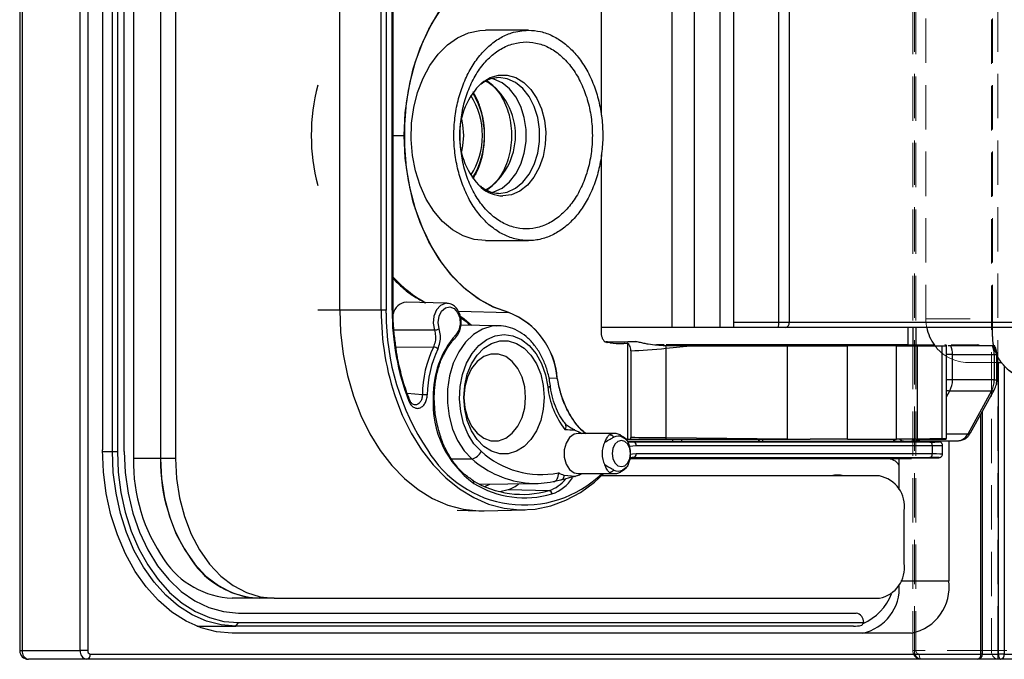
# Paper-space layout 'Blatt1(2)' of a CAD drawing. Units: millimetres. Extents: x 7 to 412, y 7 to 291.
# Drawn here: x 325 to 353, y 91 to 109 of the extents above; entities that cross this region are included whole.
import ezdxf

# ---------------------------------------------------------------- set-up
doc = ezdxf.new("R2010")
doc.units = ezdxf.units.MM
doc.linetypes.add('HIDDEN', pattern=[1.905, 1.27, -0.635])

psp = doc.layouts.new('Blatt1(2)')

# ---------------------------------------------------------------- linework, layer by layer
at = {"color": 7, "linetype": 'Continuous', "lineweight": 25}
for p, q in [((324.755, 120.505), (324.755, 91.005)), ((324.828, 120.505), (324.828, 91.005)), ((326.49, 91.005), (326.49, 120.505)), ((326.702, 120.505), (326.702, 91.005)), ((328.01, 115.005), (328.01, 96.505)), ((328.788, 115.005), (328.788, 96.505)), ((329.212, 115.005), (329.212, 96.505)), ((327.126, 114.755), (327.126, 96.755)), ((327.409, 96.705), (327.409, 114.805)), ((327.551, 114.805), (327.551, 96.705)), ((327.745, 96.705), (327.745, 114.805)), ((341.399, 111.415), (341.399, 106.336)), ((343.433, 100.255), (343.433, 111.255)), ((344.064, 111.255), (344.064, 100.255)), ((344.804, 100.255), (344.804, 111.255)), ((345.193, 100.255), (345.193, 111.255)), ((346.485, 100.405), (346.485, 111.105)), ((346.781, 111.105), (346.781, 100.405)), ((333.915, 100.755), (333.915, 110.755)), ((335.103, 100.755), (335.103, 110.755)), ((335.243, 110.755), (335.243, 100.755)), ((335.414, 100.755), (335.414, 110.755)), ((335.444, 100.755), (335.444, 110.755)), ((339.314, 108.768), (338.087, 108.768)), ((338.048, 105.488), (338.061, 105.755)), ((341.399, 105.196), (341.399, 100.096)), ((338.087, 102.743), (339.314, 102.743)), ((336.985, 100.949), (335.818, 100.978)), ((335.103, 100.755), (333.915, 100.755)), ((335.243, 100.755), (335.103, 100.755)), ((346.485, 100.405), (346.781, 100.405)), ((346.781, 100.405), (357.487, 100.405)), ((338.454, 100.306), (337.382, 100.319)), ((338.454, 100.306), (338.405, 100.305)), ((343.433, 100.255), (341.399, 100.255)), ((344.064, 100.255), (343.433, 100.255)), ((344.804, 100.255), (344.064, 100.255)), ((345.193, 100.255), (344.804, 100.255)), ((346.468, 100.255), (345.193, 100.255)), ((346.674, 100.255), (346.468, 100.255)), ((357.381, 100.255), (346.674, 100.255)), ((350.188, 99.755), (350.188, 100.255)), ((350.318, 100.255), (350.318, 99.755)), ((352.604, 100.005), (352.604, 100.255)), ((341.577, 99.841), (341.532, 99.843)), ((342.152, 99.81), (342.152, 97.055)), ((342.248, 99.589), (342.248, 97.102)), ((343.202, 99.755), (342.985, 99.755)), ((343.251, 99.73), (343.235, 99.73)), ((343.949, 99.73), (343.251, 99.73)), ((343.259, 99.663), (343.949, 99.73)), ((343.259, 97.095), (343.259, 99.663)), ((350.188, 99.755), (343.263, 99.755)), ((343.949, 99.73), (346.736, 99.73)), ((346.736, 97.061), (346.736, 99.73)), ((346.736, 99.73), (348.449, 99.73)), ((348.188, 99.73), (348.188, 99.755)), ((348.449, 97.055), (348.449, 99.73)), ((349.856, 99.73), (348.449, 99.73)), ((349.856, 97.055), (349.856, 99.73)), ((349.856, 99.73), (350.456, 99.73)), ((349.931, 99.73), (349.931, 99.755)), ((350.188, 99.755), (350.917, 99.755)), ((350.456, 97.057), (350.456, 99.73)), ((350.456, 99.73), (351.162, 99.73)), ((351.162, 97.076), (351.162, 99.73)), ((351.162, 99.73), (351.278, 99.73)), ((351.278, 97.083), (351.278, 99.73)), ((352.603, 99.73), (351.406, 99.73)), ((351.413, 99.755), (352.162, 99.755)), ((351.454, 98.755), (351.454, 99.48)), ((351.454, 99.48), (352.65, 99.48)), ((352.65, 99.48), (352.65, 98.755)), ((352.723, 98.755), (352.723, 99.48)), ((352.768, 99.255), (352.723, 99.255)), ((352.768, 90.905), (352.768, 99.255)), ((352.768, 99.255), (352.854, 99.255)), ((352.937, 99.156), (352.937, 90.905)), ((352.65, 98.755), (351.454, 98.755)), ((351.377, 98.444), (352.574, 98.444)), ((352.574, 98.444), (351.889, 97.203)), ((351.97, 97.238), (352.654, 98.479)), ((352.312, 90.905), (352.312, 97.859)), ((340.647, 97.317), (340.757, 97.269)), ((341.777, 97.221), (340.738, 97.221)), ((342.152, 97.055), (342.112, 97.055)), ((342.147, 97.005), (350.284, 97.005)), ((342.152, 97.055), (342.245, 97.055)), ((342.245, 97.055), (342.248, 97.102)), ((350.806, 96.977), (342.33, 96.977)), ((343.258, 97.055), (346.736, 97.055)), ((346.736, 97.061), (343.259, 97.095)), ((346.026, 97.005), (346.026, 97.055)), ((348.449, 97.055), (347.384, 97.055)), ((348.449, 97.055), (349.856, 97.055)), ((349.846, 97.011), (350.054, 97.005)), ((350.391, 97.055), (349.856, 97.055)), ((349.931, 97.005), (349.931, 97.009)), ((350.054, 97.005), (350.395, 97.014)), ((350.284, 97.005), (350.817, 96.992)), ((351.292, 97.005), (350.284, 97.005)), ((350.391, 97.055), (350.456, 97.055)), ((350.395, 97.014), (351.621, 97.014)), ((351.162, 97.076), (350.456, 97.057)), ((350.456, 97.055), (351.161, 97.055)), ((351.621, 97.014), (351.292, 97.005)), ((351.345, 97.007), (351.345, 93.005)), ((327.409, 96.705), (327.551, 96.705)), ((342.4, 96.877), (350.876, 96.877)), ((350.876, 96.877), (350.876, 96.634)), ((351.169, 96.63), (351.169, 96.881)), ((328.788, 96.505), (328.01, 96.505)), ((329.212, 96.505), (328.788, 96.505)), ((342.229, 96.505), (350.284, 96.505)), ((342.232, 96.529), (342.33, 96.534)), ((342.33, 96.534), (350.806, 96.534)), ((350.876, 96.634), (342.4, 96.634)), ((349.931, 96.314), (349.931, 96.505)), ((350.817, 96.519), (350.284, 96.505)), ((349.931, 95.605), (349.931, 96.314)), ((340.025, 95.845), (340.239, 95.894)), ((340.652, 95.994), (340.343, 96.021)), ((340.719, 96.015), (340.652, 95.994)), ((340.738, 96.071), (341.777, 96.071)), ((349.365, 96.005), (341.403, 96.005)), ((337.922, 95.77), (339.533, 95.79)), ((338.499, 95.557), (338.734, 95.615)), ((338.734, 95.615), (339.906, 95.587)), ((337.273, 95.022), (337.909, 95.006)), ((338.051, 95.006), (339.219, 95.035)), ((350.072, 93.505), (350.072, 95.005)), ((331.616, 92.505), (330.839, 92.505)), ((332.041, 92.505), (331.616, 92.505)), ((332.041, 92.505), (349.365, 92.505)), ((331.015, 92.08), (348.693, 92.08)), ((329.824, 91.705), (330.945, 91.705)), ((330.945, 91.705), (331.015, 91.805)), ((348.622, 91.705), (330.945, 91.705)), ((331.015, 91.805), (348.912, 91.805)), ((350.284, 91.505), (330.839, 91.505)), ((324.828, 91.005), (326.49, 91.005)), ((326.667, 90.755), (325.005, 90.755)), ((326.702, 91.005), (326.49, 91.005)), ((352.162, 90.755), (326.667, 90.755)), ((326.773, 90.905), (352.268, 90.905)), ((352.831, 90.755), (352.162, 90.755)), ((352.937, 90.905), (352.768, 90.905)), ((353.724, 90.755), (352.831, 90.755)), ((352.937, 90.905), (353.786, 90.905))]:
    psp.add_line(p, q, dxfattribs=at)
at = {"color": 7, "linetype": 'HIDDEN', "lineweight": 18}
for p, q in [((350.362, 91.005), (350.362, 120.505)), ((352.574, 120.505), (352.574, 91.005)), ((352.751, 91.005), (352.751, 120.505)), ((350.318, 111.255), (350.318, 100.255)), ((350.405, 111.255), (350.405, 100.255)), ((350.693, 111.005), (350.693, 100.505)), ((352.604, 111.005), (352.604, 100.505)), ((350.693, 100.505), (352.604, 100.505)), ((352.604, 100.255), (352.604, 100.505)), ((352.604, 100.505), (352.604, 100.005)), ((350.318, 99.755), (350.318, 91.005)), ((350.405, 99.755), (350.405, 91.005)), ((352.723, 99.255), (351.898, 99.255)), ((351.898, 99.255), (352.854, 99.255)), ((350.405, 91.005), (350.319, 91.005)), ((352.574, 91.005), (350.362, 91.005)), ((350.501, 90.905), (352.312, 90.905)), ((352.162, 90.755), (350.565, 90.755)), ((350.565, 90.755), (352.751, 90.755)), ((352.751, 91.005), (352.574, 91.005)), ((379.675, 91.005), (352.751, 91.005)), ((352.751, 91.005), (352.751, 90.755)), ((352.751, 90.755), (379.675, 90.755))]:
    psp.add_line(p, q, dxfattribs=at)
at = {"color": 8, "linetype": 'Continuous', "lineweight": 25}
for p, q in [((337.717, 106.975), (337.806, 106.826)), ((335.444, 105.755), (335.764, 105.755)), ((333.915, 100.755), (333.289, 100.755)), ((335.244, 100.67), (335.243, 100.755)), ((335.414, 100.755), (335.444, 100.755)), ((337.314, 100.72), (338.752, 100.685)), ((345.193, 100.405), (346.485, 100.405)), ((350.405, 100.255), (350.405, 99.755)), ((335.523, 99.7), (336.595, 99.696)), ((351.454, 99.48), (351.278, 99.48)), ((352.65, 99.48), (352.723, 99.48)), ((340.14, 98.799), (339.907, 98.803)), ((351.454, 98.755), (351.278, 98.755)), ((352.65, 98.755), (352.723, 98.755)), ((336.281, 98.332), (335.847, 98.367)), ((351.278, 98.27), (351.377, 98.444)), ((336.592, 98.255), (336.621, 98.255)), ((352.268, 90.905), (352.268, 97.779)), ((342.33, 96.977), (342.165, 96.981)), ((351.889, 97.203), (351.278, 97.203)), ((327.127, 96.705), (327.409, 96.705)), ((337.116, 96.491), (337.696, 96.497)), ((342.33, 96.534), (342.286, 96.533)), ((349.977, 93.005), (351.345, 93.005)), ((324.755, 91.005), (324.828, 91.005)), ((352.312, 90.905), (352.268, 90.905)), ((352.312, 90.905), (352.768, 90.905))]:
    psp.add_line(p, q, dxfattribs=at)
at = {"color": 7, "linetype": 'Continuous', "lineweight": 25, "flags": 128}
for points in [[(335.764, 105.755), (335.793, 106.405), (335.88, 107.044), (336.022, 107.663), (336.219, 108.251), (336.467, 108.799), (336.762, 109.299), (337.098, 109.743), (337.472, 110.123), (337.876, 110.433), (338.305, 110.669), (338.752, 110.826)], [(338.755, 100.684), (338.328, 100.833), (337.916, 101.054), (337.526, 101.344), (337.164, 101.697), (336.834, 102.11), (336.543, 102.576), (336.293, 103.088), (336.088, 103.64), (335.932, 104.222), (335.827, 104.826), (335.774, 105.444), (335.774, 106.067), (335.827, 106.685), (335.932, 107.289), (336.088, 107.871), (336.293, 108.422), (336.543, 108.935), (336.834, 109.401), (337.164, 109.814), (337.526, 110.167), (337.916, 110.457), (338.328, 110.677), (338.755, 110.826)], [(338.087, 102.743), (337.761, 102.778), (337.444, 102.883), (337.141, 103.056), (336.861, 103.291), (336.609, 103.585), (336.392, 103.929), (336.215, 104.316), (336.082, 104.737), (335.995, 105.182), (335.958, 105.64), (335.97, 106.101), (336.033, 106.554), (336.143, 106.988), (336.299, 107.393), (336.496, 107.76), (336.731, 108.08), (336.998, 108.345), (337.29, 108.55), (337.601, 108.689), (337.923, 108.759), (338.087, 108.768)], [(338.465, 104.096), (338.709, 104.132), (338.942, 104.24), (339.155, 104.413), (339.337, 104.645), (339.481, 104.926), (339.581, 105.243), (339.632, 105.582), (339.632, 105.929), (339.581, 106.268), (339.481, 106.585), (339.337, 106.866), (339.155, 107.098), (338.942, 107.271), (338.709, 107.379), (338.465, 107.415), (338.221, 107.379), (338.011, 107.286)], [(338.255, 104.123), (338.329, 104.142), (338.561, 104.248), (338.772, 104.421), (338.954, 104.651), (339.097, 104.93), (339.196, 105.246), (339.247, 105.583), (339.247, 105.928), (339.196, 106.265), (339.097, 106.58), (338.954, 106.86), (338.772, 107.09), (338.561, 107.263), (338.329, 107.369), (338.255, 107.388)], [(337.468, 105.755), (337.442, 106.055), (337.406, 106.216)], [(338.752, 100.685), (338.305, 100.842), (337.876, 101.078), (337.472, 101.388), (337.098, 101.768), (336.762, 102.212), (336.467, 102.712), (336.219, 103.26), (336.022, 103.848), (335.88, 104.467), (335.793, 105.106), (335.764, 105.755)], [(337.406, 105.295), (337.442, 105.456), (337.468, 105.755)], [(338.208, 104.136), (338.221, 104.132), (338.465, 104.096)], [(333.915, 100.755), (333.939, 100.12), (334.014, 99.493), (334.137, 98.881), (334.307, 98.291), (334.522, 97.733), (334.779, 97.211), (335.076, 96.732), (335.408, 96.303), (335.771, 95.928), (336.162, 95.613), (336.575, 95.36), (337.005, 95.173), (337.447, 95.055), (337.896, 95.007), (338.051, 95.006)], [(336.76, 100.221), (336.732, 100.399), (336.757, 100.576), (336.83, 100.726), (336.939, 100.822), (337.066, 100.849), (337.189, 100.802), (337.29, 100.689), (337.35, 100.53), (337.361, 100.349), (337.32, 100.177), (337.234, 100.043)], [(336.626, 100.181), (335.926, 100.178), (335.437, 100.177)], [(337.962, 96.712), (337.758, 96.927), (337.588, 97.195), (337.459, 97.506), (337.377, 97.847), (337.344, 98.204), (337.362, 98.563), (337.431, 98.91), (337.546, 99.23), (337.705, 99.512), (337.9, 99.743), (338.124, 99.915), (338.367, 100.021), (338.62, 100.056), (338.874, 100.019), (339.117, 99.911), (339.34, 99.738), (339.534, 99.505), (339.691, 99.222), (339.806, 98.9), (339.873, 98.553)], [(339.766, 98.255), (339.741, 97.918), (339.667, 97.595), (339.546, 97.3), (339.386, 97.048), (339.191, 96.848), (338.972, 96.71), (338.737, 96.639), (338.497, 96.639), (338.262, 96.71), (338.042, 96.848), (337.848, 97.048), (337.687, 97.3), (337.567, 97.595), (337.493, 97.918), (337.468, 98.255), (337.493, 98.593), (337.567, 98.916), (337.687, 99.211), (337.848, 99.463), (338.042, 99.663), (338.262, 99.801), (338.497, 99.872), (338.737, 99.872), (338.972, 99.801), (339.191, 99.663), (339.386, 99.463), (339.546, 99.211), (339.667, 98.916), (339.741, 98.593), (339.766, 98.255)], [(339.236, 98.255), (339.21, 98.555), (339.134, 98.836), (339.013, 99.084), (338.854, 99.284), (338.665, 99.424), (338.458, 99.496), (338.245, 99.496), (338.038, 99.424), (337.85, 99.284), (337.69, 99.084), (337.569, 98.836), (337.493, 98.555), (337.468, 98.255), (337.493, 97.956), (337.569, 97.675), (337.69, 97.427), (337.85, 97.227), (338.038, 97.087), (338.245, 97.015), (338.458, 97.015), (338.665, 97.087), (338.854, 97.227), (339.013, 97.427), (339.134, 97.675), (339.21, 97.956), (339.236, 98.255)], [(335.537, 98.177), (335.707, 97.748), (335.963, 97.228), (336.258, 96.752), (336.589, 96.325), (336.951, 95.952), (337.339, 95.638), (337.75, 95.387), (338.178, 95.201), (338.618, 95.084), (339.064, 95.036), (339.512, 95.057), (339.955, 95.149), (340.388, 95.309), (340.806, 95.536), (341.203, 95.827), (341.471, 96.071)], [(340.738, 97.221), (340.627, 97.199), (340.493, 97.105), (340.392, 96.948), (340.339, 96.751), (340.339, 96.54), (340.392, 96.343), (340.493, 96.187), (340.627, 96.093), (340.738, 96.071)], [(341.71, 96.646), (341.731, 96.502), (341.788, 96.38), (341.874, 96.299), (341.976, 96.271), (342.077, 96.299), (342.163, 96.38), (342.221, 96.502), (342.241, 96.646), (342.221, 96.789), (342.163, 96.911), (342.077, 96.992), (341.976, 97.021), (341.874, 96.992), (341.788, 96.911), (341.731, 96.789), (341.71, 96.646)], [(342.33, 96.977), (342.227, 96.972), (342.172, 96.965)], [(330.839, 91.505), (330.391, 91.544), (329.95, 91.658), (329.522, 91.847), (329.113, 92.107), (328.73, 92.435), (328.377, 92.826), (328.06, 93.274), (327.784, 93.773), (327.552, 94.316), (327.368, 94.894), (327.234, 95.499), (327.153, 96.123), (327.126, 96.755)], [(330.945, 91.705), (330.519, 91.742), (330.099, 91.851), (329.691, 92.03), (329.302, 92.278), (328.936, 92.591), (328.6, 92.963), (328.298, 93.39), (328.035, 93.865), (327.814, 94.382), (327.639, 94.932), (327.512, 95.509), (327.435, 96.103), (327.409, 96.705)], [(327.551, 96.705), (327.576, 96.115), (327.651, 95.533), (327.776, 94.968), (327.948, 94.428), (328.164, 93.922), (328.422, 93.456), (328.718, 93.038), (329.047, 92.673), (329.405, 92.367), (329.787, 92.124), (330.186, 91.948), (330.598, 91.841), (331.015, 91.805)], [(327.745, 96.705), (327.773, 96.102), (327.857, 95.508), (327.994, 94.936), (328.183, 94.393), (328.421, 93.89), (328.703, 93.435), (329.025, 93.036), (329.38, 92.7), (329.764, 92.433), (330.169, 92.238), (330.589, 92.12), (331.015, 92.08)], [(328.788, 96.505), (328.817, 95.936), (328.903, 95.379), (329.044, 94.844), (329.237, 94.343), (329.479, 93.886), (329.764, 93.482), (330.087, 93.14), (330.442, 92.867), (330.82, 92.667), (331.214, 92.546), (331.616, 92.505)], [(329.212, 96.505), (329.241, 95.936), (329.327, 95.379), (329.468, 94.844), (329.661, 94.343), (329.903, 93.886), (330.189, 93.482), (330.512, 93.14), (330.866, 92.867), (331.244, 92.667), (331.638, 92.546), (332.041, 92.505)], [(337.753, 95.792), (337.757, 95.81), (337.758, 95.827), (337.756, 95.843), (337.752, 95.856), (337.744, 95.868), (337.735, 95.877), (337.724, 95.882), (337.71, 95.884)], [(340.025, 95.845), (340.059, 95.85), (340.09, 95.864), (340.118, 95.887), (340.141, 95.918), (340.159, 95.955), (340.17, 95.998), (340.175, 96.044), (340.174, 96.092)], [(340.239, 95.894), (340.258, 95.895), (340.275, 95.901), (340.292, 95.911), (340.306, 95.926), (340.319, 95.945), (340.329, 95.967), (340.337, 95.992), (340.343, 96.021)], [(340.646, 95.998), (340.647, 95.997), (340.648, 95.996), (340.648, 95.995), (340.649, 95.994), (340.65, 95.994), (340.65, 95.994), (340.651, 95.994), (340.652, 95.994)], [(338.064, 95.705), (338.07, 95.707), (338.214, 95.773)], [(352.768, 90.905), (352.769, 90.876), (352.773, 90.848), (352.778, 90.822), (352.786, 90.799), (352.796, 90.781), (352.807, 90.767), (352.819, 90.758), (352.831, 90.755)]]:
    psp.add_lwpolyline(points, dxfattribs=at)
at = {"color": 8, "linetype": 'Continuous', "lineweight": 25, "flags": 128}
for points in [[(337.978, 107.259), (337.992, 107.27), (338.22, 107.409), (338.463, 107.479), (338.711, 107.479), (338.954, 107.409), (339.181, 107.27), (339.385, 107.07), (339.556, 106.816), (339.687, 106.518), (339.773, 106.19), (339.81, 105.843), (339.798, 105.493), (339.736, 105.154), (339.626, 104.839), (339.475, 104.562), (339.287, 104.333), (339.07, 104.163), (338.833, 104.058), (338.587, 104.023), (338.587, 104.023)], [(336.984, 100.949), (336.934, 100.946), (336.797, 100.885), (336.685, 100.757), (336.613, 100.581), (336.593, 100.379), (336.626, 100.181)], [(337.687, 100.315), (337.476, 100.494), (337.385, 100.556)], [(338.405, 100.305), (338.266, 100.291), (337.997, 100.207), (337.743, 100.052), (337.515, 99.832), (337.32, 99.555), (337.166, 99.231), (337.059, 98.871), (337.001, 98.489), (336.996, 98.099), (337.043, 97.714), (337.141, 97.349), (337.286, 97.016), (337.473, 96.729), (337.696, 96.497)], [(335.892, 98.147), (335.902, 98.157), (335.91, 98.166), (335.914, 98.174), (335.915, 98.181), (335.914, 98.184)], [(343.441, 97.055), (343.438, 97.036), (343.436, 97.005)], [(343.702, 97.055), (343.7, 97.036), (343.697, 97.005)], [(342.212, 96.86), (342.301, 96.872), (342.4, 96.877)], [(342.4, 96.634), (342.293, 96.628), (342.24, 96.621)]]:
    psp.add_lwpolyline(points, dxfattribs=at)
at = {"color": 7, "linetype": 'HIDDEN', "lineweight": 18, "flags": 128}
psp.add_lwpolyline([(350.565, 90.755), (350.552, 90.758), (350.54, 90.767), (350.529, 90.781), (350.52, 90.799), (350.512, 90.822), (350.506, 90.848), (350.502, 90.876), (350.501, 90.905)], dxfattribs=at)
at = {"color": 7, "linetype": 'Continuous', "lineweight": 25}
for centre, radius, start, end in [((338.64, 105.755), 5.54, 165.0028, 194.9972), ((339.433, 105.754), 2.093, 134.0399, 225.4622), ((335.996, 105.793), 2.002, 358.9195, 33.4781), ((335.793, 105.785), 2.265, 359.2436, 27.3396), ((335.996, 105.718), 2.002, 326.5219, 1.0805), ((335.849, 100.564), 0.415, 94.3005, 168.691), ((342.217, 100.64), 6.973, 179.7525, 213.9001), ((342.602, 100.722), 7.187, 179.7363, 200.9946), ((338.755, 100.811), 0.127, 268.6058, 270.0011), ((337.956, 98.645), 2.189, 4.0479, 68.6938), ((337.959, 98.645), 2.189, 4.0479, 68.6938), ((346.148, 100.368), 0.339, 340.5006, 6.2738), ((346.648, 100.387), 0.134, 281.4218, 8.0495), ((336.61, 100.474), 0.294, 273.0792, 300.6914), ((339.183, 98.334), 2.592, 138.7581, 181.7311), ((339.603, 98.286), 3.322, 154.8981, 179.2099), ((339.613, 98.285), 3.192, 154.8981, 179.2099), ((336.577, 99.483), 0.214, 47.1353, 85.3113), ((342.095, 99.554), 1.169, 5.3307, 8.6684), ((351.237, 99.67), 0.0851, 47.3723, 88.7796), ((352.162, 99.605), 0.15, 56.4427, 90), ((353.854, 100.005), 1.25, 222.8098, 266.8807), ((340.143, 99.352), 0.553, 269.6846, 270.0014), ((342.196, 98.78), 2.334, 185.5871, 218.1473), ((336.268, 94.413), 3.919, 87.7484, 89.798), ((339.428, 98.086), 2.841, 176.5794, 233.8679), ((341.366, 98.191), 1.104, 236.567, 241.48), ((342.199, 96.646), 0.772, 155.0861, 204.9139), ((341.777, 96.922), 0.299, 82.7895, 118.8119), ((341.595, 96.96), 0.227, 43.5145, 80.1915), ((341.885, 96.888), 0.26, 63.2287, 118.8647), ((341.89, 97.067), 0.124, 25.3771, 62.897), ((341.47, 96.645), 0.771, 335.6382, 25.9824), ((342.311, 96.889), 0.0899, 352.1999, 77.3888), ((342.078, 97.105), 1.181, 357.573, 359.4731), ((345.543, 97.072), 1.193, 359.2082, 359.4689), ((350.194, 97.056), 0.262, 359.8127, 0.1389), ((350.787, 96.889), 0.0899, 352.1999, 77.3888), ((350.9, 97.075), 0.262, 355.6753, 0.1394), ((337.645, 96.832), 0.339, 278.5794, 339.1119), ((339.686, 98.608), 2.563, 227.7326, 280.9724), ((332.913, 96.41), 4.903, 178.8892, 214.9598), ((333.691, 96.41), 4.903, 178.8892, 214.9598), ((342.311, 96.622), 0.0899, 282.6112, 7.8001), ((349.558, 96.048), 0.458, 35.5808, 87.665), ((350.787, 96.622), 0.0899, 282.6112, 7.8001), ((341.595, 96.332), 0.227, 279.8085, 316.4855), ((341.777, 96.37), 0.299, 241.1819, 277.097), ((341.885, 96.403), 0.261, 241.157, 297.9205), ((339.145, 98.22), 2.742, 238.4487, 286.1226), ((339.502, 98.286), 2.496, 266.1459, 282.0789), ((339.568, 98.634), 2.861, 293.7209, 296.3517), ((348.163, 95.384), 0.646, 74.0368, 105.9632), ((349.188, 95.13), 0.893, 351.9505, 78.5782), ((339.214, 98.172), 2.793, 238.4487, 286.1226), ((338.48, 96.451), 0.874, 286.8813, 310.2012), ((339.885, 95.483), 0.105, 2.8786, 78.267), ((330.949, 94.976), 2.473, 213.7846, 267.4347), ((331.727, 94.976), 2.473, 213.7846, 267.4347), ((349.188, 93.38), 0.893, 281.4218, 8.0495), ((350.019, 92.818), 1.339, 281.4218, 8.0495), ((348.617, 92.796), 1.315, 281.0728, 4.5742), ((348.247, 93.213), 1.574, 294.3175, 338.3682), ((348.647, 91.818), 0.266, 357.2083, 79.9521), ((325.005, 91.005), 0.25, 180, 270), ((325.049, 90.974), 0.223, 171.9505, 258.5782), ((326.711, 90.974), 0.223, 171.9505, 258.5782), ((326.64, 90.887), 0.134, 281.4218, 8.0495), ((326.79, 90.993), 0.0893, 171.9505, 258.5782), ((352.162, 90.905), 0.15, 270, 0), ((352.136, 90.887), 0.134, 281.4218, 8.0495), ((352.805, 90.887), 0.134, 281.4218, 8.0495)]:
    psp.add_arc(centre, radius, start, end, dxfattribs=at)
at = {"color": 8, "linetype": 'Continuous', "lineweight": 25}
for centre, radius, start, end in [((337.059, 105.756), 1.887, 303.3538, 56.2895), ((335.684, 105.791), 2.378, 359.1421, 30.4925), ((335.846, 105.718), 2.213, 327.7147, 0.978), ((335.731, 105.699), 2.327, 329.3664, 354.7869), ((338.607, 105.002), 0.98, 229.0295, 268.8002), ((338.036, 104.048), 3.499, 222.2047, 241.7939), ((342.745, 100.716), 7.642, 179.7074, 199.4083), ((337.186, 100.007), 0.0597, 325.0367, 36.5653), ((341.502, 99.674), 0.17, 64.8933, 76.7626), ((341.568, 99.673), 0.168, 59.6904, 87.2037), ((352.16, 99.67), 0.0859, 45.1307, 88.6824), ((339.872, 98.656), 0.104, 270.463, 314.1928), ((351.391, 98.78), 0.336, 250.2799, 267.5858), ((352.585, 98.528), 0.085, 262.2939, 324.4337), ((340.256, 97.429), 0.138, 318.9537, 29.8704), ((351.901, 97.287), 0.085, 262.3044, 324.3547), ((350.399, 97.155), 0.141, 224.776, 268.4702), ((339.191, 98.382), 3.208, 210.5828, 313.8904), ((339.573, 98.616), 2.831, 228.4602, 265.1657), ((341.896, 96.225), 0.122, 298.0481, 334.9411), ((339.608, 96.517), 0.977, 287.7718, 322.4776), ((339.638, 96.537), 1.106, 288.5627, 328.2272)]:
    psp.add_arc(centre, radius, start, end, dxfattribs=at)
at = {"color": 7, "linetype": 'HIDDEN', "lineweight": 18}
for centre, radius, start, end in [((353.854, 100.005), 1.25, 180, 266.8807), ((352.795, 90.974), 0.223, 171.9505, 258.5782)]:
    psp.add_arc(centre, radius, start, end, dxfattribs=at)
for centre, major_axis, ratio, start_param, end_param in [((351.898, 100.505), (0, 1.25), 0.964473, 1.570796, 1.772154), ((351.898, 100.505), (0, 1.25), 0.964473, 2.221031, 3.141593), ((350.565, 91.005), (0, 0.25), 0.810053, 1.570796, 3.141593), ((350.501, 91.005), (0, 0.1), 0.964473, 1.570796, 3.141593)]:
    psp.add_ellipse(centre, major_axis=major_axis, ratio=ratio, start_param=start_param, end_param=end_param, dxfattribs=at)
at = {"color": 7, "linetype": 'Continuous', "lineweight": 25}
for centre, major_axis, ratio, start_param, end_param in [((351.898, 100.505), (0, 1.25), 0.964473, 1.772154, 2.221031), ((341.167, 99.609), (1.163, -0.046), 0.214802, 1.147308, 1.221367), ((343.783, 100.07), (2.5, 0.349), 0.134571, 4.032358, 4.48241), ((351.098, 99.48), (0, 0.5), 0.713278, 4.712389, 5.235988), ((352.299, 99.48), (0, 0.5), 0.700935, 4.712389, 5.235988), ((351.098, 98.755), (0, 0.5), 0.713278, 4.041532, 4.712389), ((352.299, 98.755), (0, 0.5), 0.700935, 4.041532, 4.712389), ((343.783, 97.054), (2.5, -0.034), 0.013574, 1.782159, 2.23221), ((345.688, 97.131), (5, -0.059), 0.011724, 4.923704, 5.058597), ((349.846, 97.261), (0, 0.25), 0.707107, 2.534215, 3.141897), ((350.054, 97.256), (0, 0.25), 0.707107, 2.498447, 3.141897), ((345.688, 97.131), (5, -0.059), 0.011724, 5.937253, 5.977829), ((350.17, 96.992), (0.9, -0.011), 0.012341, 0.244429, 0.768097), ((351.615, 97.514), (0, 0.5), 0.700935, 3.159046, 4.041532), ((350.17, 96.519), (0.9, 0.011), 0.012341, 5.515088, 6.024326), ((350.037, 93.705), (1.848, 1.848), 0.414214, 3.534292, 3.689992), ((348.667, 91.768), (0.289, 0.289), 0.414214, 4.982198, 5.225378)]:
    psp.add_ellipse(centre, major_axis=major_axis, ratio=ratio, start_param=start_param, end_param=end_param, dxfattribs=at)
at = {"color": 8, "linetype": 'Continuous', "lineweight": 25}
for centre, major_axis, ratio, start_param, end_param in [((345.95, 96.995), (0, 0.25), 0.192375, 1.326324, 1.570796), ((350.389, 97.514), (0, 0.5), 0.713278, 3.159046, 3.553434), ((350.17, 96.992), (0.9, -0.011), 0.012341, 5.497939, 6.527614), ((348.778, 97.111), (2.5, -0.028), 0.011107, 5.977815, 6.283515), ((350.169, 96.892), (1, -0.011), 0.011107, 5.497911, 6.283639), ((350.17, 96.519), (0.9, 0.011), 0.012341, 6.024326, 7.068431), ((350.169, 96.619), (1, 0.011), 0.011107, 6.28265, 7.06846)]:
    psp.add_ellipse(centre, major_axis=major_axis, ratio=ratio, start_param=start_param, end_param=end_param, dxfattribs=at)
at = {"color": 7, "linetype": 'Continuous', "lineweight": 25}
for points, knots in [([(339.314, 108.768), (339.152, 108.753), (338.872, 108.728), (338.493, 108.549), (338.174, 108.317), (337.887, 108.011), (337.639, 107.639), (337.44, 107.216), (337.292, 106.748), (337.203, 106.257), (337.174, 105.751), (337.204, 105.245), (337.294, 104.754), (337.443, 104.286), (337.643, 103.865), (337.892, 103.493), (338.179, 103.189), (338.499, 102.957), (338.841, 102.804), (339.196, 102.733), (339.558, 102.748), (339.91, 102.848), (340.248, 103.032), (340.557, 103.291), (340.83, 103.62), (341.062, 104.008), (341.244, 104.446), (341.372, 104.925), (341.441, 105.423), (341.451, 105.935), (341.399, 106.437), (341.289, 106.92), (341.124, 107.371), (340.908, 107.776), (340.644, 108.127), (340.345, 108.408), (340.014, 108.615), (339.668, 108.744), (339.43, 108.76), (339.314, 108.768)], [0, 0, 0, 0, 0.036202, 0.062666, 0.08913, 0.116361, 0.142825, 0.170057, 0.196521, 0.223752, 0.250216, 0.27668, 0.303912, 0.330376, 0.357607, 0.384071, 0.411303, 0.437767, 0.464231, 0.491462, 0.517926, 0.545158, 0.571622, 0.598853, 0.625317, 0.651781, 0.679013, 0.705477, 0.732708, 0.759172, 0.786404, 0.812868, 0.839332, 0.866563, 0.893027, 0.920259, 0.946723, 0.973954, 1, 1, 1, 1]), ([(337.95, 107.212), (337.972, 107.232), (338.053, 107.305), (338.206, 107.374), (338.341, 107.41), (338.413, 107.413), (338.418, 107.413)], [0, 0, 0, 0, 0.1461625, 0.5489896, 0.9631126, 1, 1, 1, 1]), ([(338.103, 107.307), (338.148, 107.282), (338.258, 107.222), (338.418, 107.057), (338.574, 106.833), (338.698, 106.566), (338.785, 106.27), (338.832, 105.954), (338.837, 105.63), (338.799, 105.312), (338.721, 105.011), (338.606, 104.739), (338.461, 104.506), (338.292, 104.326), (338.167, 104.223), (338.101, 104.196), (338.097, 104.195)], [0, 0, 0, 0, 0.056184, 0.136843, 0.215797, 0.294146, 0.372355, 0.450575, 0.528827, 0.607037, 0.685069, 0.762837, 0.840354, 0.917785, 0.99555, 1, 1, 1, 1]), ([(338.061, 105.755), (338.06, 105.819), (338.056, 106), (338.014, 106.296), (337.918, 106.627), (337.821, 106.864), (337.746, 106.975), (337.73, 106.997)], [0, 0, 0, 0, 0.141225, 0.404175, 0.667956, 0.932541, 1, 1, 1, 1]), ([(337.731, 104.518), (337.761, 104.564), (337.847, 104.7), (337.945, 104.966), (338.022, 105.247), (338.037, 105.427), (338.042, 105.489)], [0, 0, 0, 0, 0.167438, 0.495909, 0.825355, 1, 1, 1, 1]), ([(338.452, 104.097), (338.45, 104.097), (338.378, 104.088), (338.237, 104.128), (338.065, 104.197), (337.971, 104.281), (337.94, 104.308)], [0, 0, 0, 0, 0.0121595, 0.4132855, 0.8131314, 1, 1, 1, 1]), ([(335.444, 101.657), (335.525, 101.575), (335.716, 101.38), (336.025, 101.146), (336.26, 101.021), (336.365, 100.964)], [0, 0, 0, 0, 0.286878, 0.680691, 1, 1, 1, 1]), ([(337.235, 99.973), (337.255, 99.996), (337.31, 100.061), (337.371, 100.2), (337.401, 100.383), (337.381, 100.572), (337.315, 100.744), (337.209, 100.869), (337.092, 100.941), (337.015, 100.941), (336.984, 100.941)], [0, 0, 0, 0, 0.078338, 0.216941, 0.35772, 0.499665, 0.643054, 0.788323, 0.916111, 1, 1, 1, 1]), ([(335.521, 99.719), (335.503, 99.846), (335.46, 100.151), (335.445, 100.5), (335.444, 100.719), (335.444, 100.755)], [0, 0, 0, 0, 0.371374, 0.894061, 1, 1, 1, 1]), ([(337.377, 100.536), (337.447, 100.489), (337.536, 100.429), (337.615, 100.339), (337.632, 100.319)], [0, 0, 0, 0, 0.777803, 1, 1, 1, 1]), ([(336.626, 100.181), (336.638, 100.127), (336.663, 100.02), (336.653, 99.846), (336.614, 99.746), (336.595, 99.696)], [0, 0, 0, 0, 0.331501, 0.663, 1, 1, 1, 1]), ([(336.723, 99.639), (336.746, 99.7), (336.792, 99.82), (336.805, 100.029), (336.775, 100.157), (336.76, 100.221)], [0, 0, 0, 0, 0.336999, 0.6685, 1, 1, 1, 1]), ([(339.944, 98.582), (339.935, 98.645), (339.91, 98.827), (339.832, 99.117), (339.699, 99.434), (339.525, 99.716), (339.314, 99.953), (339.073, 100.136), (338.81, 100.255), (338.581, 100.31), (338.444, 100.3), (338.399, 100.297)], [0, 0, 0, 0, 0.067136, 0.192327, 0.317988, 0.444001, 0.570018, 0.695292, 0.818813, 0.9399, 1, 1, 1, 1]), ([(341.399, 100.096), (341.401, 100.065), (341.405, 100.005), (341.438, 99.924), (341.487, 99.863), (341.535, 99.835), (341.565, 99.829), (341.574, 99.828)], [0, 0, 0, 0, 0.227353, 0.454803, 0.679988, 0.90463, 1, 1, 1, 1]), ([(336.747, 99.101), (336.751, 99.116), (336.782, 99.245), (336.881, 99.463), (337.038, 99.748), (337.169, 99.898), (337.235, 99.973)], [0, 0, 0, 0, 0.040341, 0.360328, 0.680012, 1, 1, 1, 1]), ([(342.367, 99.851), (342.325, 99.848), (342.164, 99.839), (341.921, 99.834), (341.706, 99.835), (341.602, 99.839), (341.577, 99.841)], [0, 0, 0, 0, 0.133603, 0.506966, 0.877467, 1, 1, 1, 1]), ([(341.653, 99.818), (341.771, 99.805), (341.938, 99.787), (342.104, 99.805), (342.152, 99.81)], [0, 0, 0, 0, 0.708699, 1, 1, 1, 1]), ([(342.248, 99.589), (342.246, 99.617), (342.242, 99.673), (342.212, 99.747), (342.178, 99.79), (342.157, 99.807), (342.152, 99.81)], [0, 0, 0, 0, 0.30751, 0.615004, 0.923117, 1, 1, 1, 1]), ([(343.235, 99.73), (343.072, 99.739), (342.867, 99.749), (342.622, 99.801), (342.516, 99.826), (342.436, 99.842), (342.39, 99.849), (342.359, 99.85), (342.349, 99.848), (342.344, 99.846)], [0, 0, 0, 0, 0.530182, 0.666684, 0.805885, 0.87364, 0.926943, 0.963169, 1, 1, 1, 1]), ([(352.854, 99.255), (352.845, 99.266), (352.828, 99.287), (352.687, 99.518), (352.61, 99.797), (352.605, 99.966), (352.604, 100.005)], [0, 0, 0, 0, 0.31776, 0.637826, 0.915691, 1, 1, 1, 1]), ([(335.914, 98.184), (335.881, 98.272), (335.783, 98.53), (335.655, 98.979), (335.558, 99.406), (335.528, 99.657), (335.521, 99.719)], [0, 0, 0, 0, 0.183649, 0.53441, 0.885333, 1, 1, 1, 1]), ([(351.406, 99.73), (351.387, 99.73), (351.364, 99.73), (351.333, 99.73), (351.327, 99.73)], [0, 0, 0, 0, 0.798477, 1, 1, 1, 1]), ([(352.665, 99.73), (352.666, 99.73), (352.668, 99.73), (352.649, 99.73), (352.618, 99.73), (352.603, 99.73)], [0, 0, 0, 0, 0.170036, 0.584767, 1, 1, 1, 1]), ([(352.723, 99.48), (352.721, 99.517), (352.718, 99.605), (352.683, 99.684), (352.663, 99.73)], [0, 0, 0, 0, 0.413617, 1, 1, 1, 1]), ([(352.854, 99.255), (352.876, 99.227), (352.905, 99.191), (352.931, 99.162), (352.937, 99.156)], [0, 0, 0, 0, 0.778972, 1, 1, 1, 1]), ([(336.621, 98.255), (336.623, 98.319), (336.626, 98.503), (336.661, 98.792), (336.72, 99.003), (336.747, 99.101)], [0, 0, 0, 0, 0.2173498, 0.6349338, 1, 1, 1, 1]), ([(340.956, 97.221), (340.905, 97.262), (340.769, 97.373), (340.579, 97.624), (340.387, 97.96), (340.232, 98.355), (340.173, 98.65), (340.143, 98.799)], [0, 0, 0, 0, 0.12471, 0.331412, 0.544109, 0.768201, 1, 1, 1, 1]), ([(352.654, 98.479), (352.665, 98.5), (352.701, 98.572), (352.721, 98.669), (352.722, 98.741), (352.723, 98.755)], [0, 0, 0, 0, 0.258332, 0.85332, 1, 1, 1, 1]), ([(340.375, 97.498), (340.347, 97.534), (340.263, 97.641), (340.142, 97.854), (340.029, 98.143), (339.969, 98.393), (339.949, 98.542), (339.944, 98.582)], [0, 0, 0, 0, 0.130641, 0.389018, 0.647409, 0.905612, 1, 1, 1, 1]), ([(335.892, 98.147), (335.904, 98.12), (335.934, 98.055), (336.005, 97.98), (336.097, 97.938), (336.193, 97.94), (336.284, 97.989), (336.358, 98.076), (336.409, 98.194), (336.417, 98.284), (336.422, 98.329)], [0, 0, 0, 0, 0.093964, 0.223319, 0.352488, 0.481635, 0.610936, 0.7405, 0.870254, 1, 1, 1, 1]), ([(336.06, 98.043), (336.057, 98.043), (336.036, 98.04), (335.996, 98.064), (335.944, 98.115), (335.924, 98.166), (335.916, 98.186)], [0, 0, 0, 0, 0.055808, 0.445349, 0.776397, 1, 1, 1, 1]), ([(336.792, 97.177), (336.764, 97.266), (336.697, 97.477), (336.636, 97.841), (336.626, 98.115), (336.621, 98.255)], [0, 0, 0, 0, 0.262239, 0.622692, 1, 1, 1, 1]), ([(340.36, 97.338), (340.361, 97.338), (340.457, 97.333), (340.552, 97.325), (340.647, 97.317)], [0, 0, 0, 0, 0.006977, 1, 1, 1, 1]), ([(340.647, 97.321), (340.639, 97.323), (340.583, 97.344), (340.493, 97.394), (340.408, 97.458), (340.385, 97.489), (340.379, 97.497)], [0, 0, 0, 0, 0.068565, 0.487392, 0.865441, 1, 1, 1, 1]), ([(351.624, 97.014), (351.663, 97.018), (351.748, 97.029), (351.876, 97.102), (351.936, 97.189), (351.97, 97.238)], [0, 0, 0, 0, 0.2717109, 0.5987071, 1, 1, 1, 1]), ([(337.733, 95.878), (337.689, 95.905), (337.561, 95.986), (337.361, 96.164), (337.146, 96.423), (336.965, 96.73), (336.846, 96.986), (336.801, 97.144), (336.792, 97.177)], [0, 0, 0, 0, 0.1076557, 0.3173306, 0.5264273, 0.7349594, 0.9432622, 1, 1, 1, 1]), ([(341.499, 96.971), (341.515, 97.004), (341.551, 97.076), (341.594, 97.14), (341.613, 97.171), (341.63, 97.182), (341.633, 97.184)], [0, 0, 0, 0, 0.350619, 0.758863, 0.956415, 1, 1, 1, 1]), ([(341.499, 96.971), (341.553, 97.001), (341.647, 97.054), (341.726, 97.097), (341.759, 97.116)], [0, 0, 0, 0, 0.570446, 1, 1, 1, 1]), ([(341.947, 97.178), (341.907, 97.198), (341.864, 97.219), (341.818, 97.217), (341.814, 97.216)], [0, 0, 0, 0, 0.925662, 1, 1, 1, 1]), ([(341.964, 97.164), (342.014, 97.136), (342.097, 97.091), (342.145, 97.014), (342.163, 96.983)], [0, 0, 0, 0, 0.60379, 1, 1, 1, 1]), ([(342.002, 97.121), (342.029, 97.105), (342.101, 97.065), (342.139, 97.015), (342.163, 96.983)], [0, 0, 0, 0, 0.373281, 1, 1, 1, 1]), ([(342.245, 97.055), (342.274, 97.055), (342.413, 97.055), (342.688, 97.055), (343.006, 97.055), (343.201, 97.055), (343.258, 97.055)], [0, 0, 0, 0, 0.097527, 0.465725, 0.844598, 1, 1, 1, 1]), ([(345.902, 96.995), (345.902, 96.995), (345.916, 97.014), (345.927, 97.035), (345.937, 97.055)], [0, 0, 0, 0, 0.028486, 1, 1, 1, 1]), ([(346.736, 97.055), (346.898, 97.055), (347.117, 97.055), (347.329, 97.055), (347.384, 97.055)], [0, 0, 0, 0, 0.742454, 1, 1, 1, 1]), ([(351.167, 96.884), (351.167, 96.891), (351.167, 96.909), (351.155, 96.934), (351.138, 96.955), (351.12, 96.968), (351.105, 96.975), (351.094, 96.978), (351.085, 96.98), (351.075, 96.982), (351.066, 96.983), (351.05, 96.984), (351.043, 96.984)], [0, 0, 0, 0, 0.068803, 0.168697, 0.251018, 0.321407, 0.379775, 0.42805, 0.481868, 0.571373, 0.804979, 1, 1, 1, 1]), ([(351.161, 97.055), (351.205, 97.055), (351.272, 97.055), (351.269, 97.055), (351.267, 97.055)], [0, 0, 0, 0, 0.6624027, 1, 1, 1, 1]), ([(351.273, 97.054), (351.275, 97.06), (351.279, 97.07), (351.276, 97.081), (351.276, 97.085)], [0, 0, 0, 0, 0.616301, 1, 1, 1, 1]), ([(351.039, 96.527), (351.053, 96.527), (351.069, 96.528), (351.085, 96.531), (351.097, 96.533), (351.114, 96.54), (351.135, 96.553), (351.155, 96.575), (351.167, 96.602), (351.167, 96.621), (351.167, 96.628)], [0, 0, 0, 0, 0.437605, 0.541112, 0.606892, 0.663255, 0.740887, 0.833459, 0.938352, 1, 1, 1, 1]), ([(341.759, 96.175), (341.73, 96.191), (341.652, 96.234), (341.558, 96.287), (341.499, 96.32)], [0, 0, 0, 0, 0.372835, 1, 1, 1, 1]), ([(341.633, 96.108), (341.625, 96.115), (341.589, 96.145), (341.556, 96.209), (341.515, 96.29), (341.499, 96.32)], [0, 0, 0, 0, 0.1564413, 0.67564, 1, 1, 1, 1]), ([(341.813, 96.078), (341.824, 96.078), (341.874, 96.077), (341.919, 96.1), (341.954, 96.117)], [0, 0, 0, 0, 0.2353077, 1, 1, 1, 1]), ([(342.173, 96.327), (342.153, 96.294), (342.11, 96.22), (342.033, 96.161), (341.985, 96.138), (341.979, 96.136)], [0, 0, 0, 0, 0.423881, 0.931122, 1, 1, 1, 1]), ([(342.173, 96.327), (342.155, 96.3), (342.118, 96.243), (342.046, 96.197), (342.007, 96.173)], [0, 0, 0, 0, 0.467123, 1, 1, 1, 1]), ([(340.343, 96.021), (340.286, 96.04), (340.229, 96.059), (340.175, 96.092), (340.174, 96.092)], [0, 0, 0, 0, 0.98539, 1, 1, 1, 1]), ([(340.239, 95.894), (340.291, 95.907), (340.417, 95.94), (340.562, 95.976), (340.646, 95.998)], [0, 0, 0, 0, 0.418057, 1, 1, 1, 1])]:
    psp.add_open_spline(points, degree=3, knots=knots, dxfattribs=at)
psp.add_open_spline([(339.254, 108.431), (339.13, 108.421), (338.882, 108.401), (338.525, 108.242), (338.196, 107.995), (337.907, 107.659), (337.67, 107.251), (337.494, 106.786), (337.386, 106.281), (337.35, 105.755), (337.386, 105.23), (337.494, 104.725), (337.67, 104.26), (337.907, 103.851), (338.196, 103.517), (338.525, 103.268), (338.882, 103.115), (339.254, 103.063), (339.625, 103.115), (339.982, 103.268), (340.311, 103.517), (340.6, 103.851), (340.837, 104.26), (341.013, 104.725), (341.121, 105.23), (341.158, 105.755), (341.121, 106.281), (341.013, 106.786), (340.837, 107.251), (340.6, 107.659), (340.311, 107.995), (339.982, 108.242), (339.625, 108.401), (339.377, 108.421), (339.254, 108.431)], degree=3, dxfattribs=at)
at = {"color": 8, "linetype": 'Continuous', "lineweight": 25}
for points, knots in [([(340.14, 98.799), (340.166, 98.666), (340.219, 98.394), (340.357, 98.02), (340.538, 97.682), (340.735, 97.403), (340.89, 97.276), (340.957, 97.221)], [0, 0, 0, 0, 0.206204, 0.418388, 0.624595, 0.836782, 1, 1, 1, 1]), ([(336.281, 98.332), (336.279, 98.298), (336.274, 98.231), (336.236, 98.142), (336.182, 98.077), (336.12, 98.041), (336.078, 98.043), (336.06, 98.044)], [0, 0, 0, 0, 0.211341, 0.422584, 0.633408, 0.84374, 1, 1, 1, 1])]:
    psp.add_open_spline(points, degree=3, knots=knots, dxfattribs=at)
at = {"color": 7, "linetype": 'HIDDEN', "lineweight": 18}
psp.add_open_spline([(350.318, 91.005), (350.321, 90.976), (350.328, 90.914), (350.379, 90.833), (350.454, 90.776), (350.521, 90.757), (350.558, 90.756), (350.565, 90.755)], degree=3, knots=[0, 0, 0, 0, 0.227803, 0.470044, 0.714974, 0.946025, 1, 1, 1, 1], dxfattribs=at)

doc.saveas('drawing.dxf')
